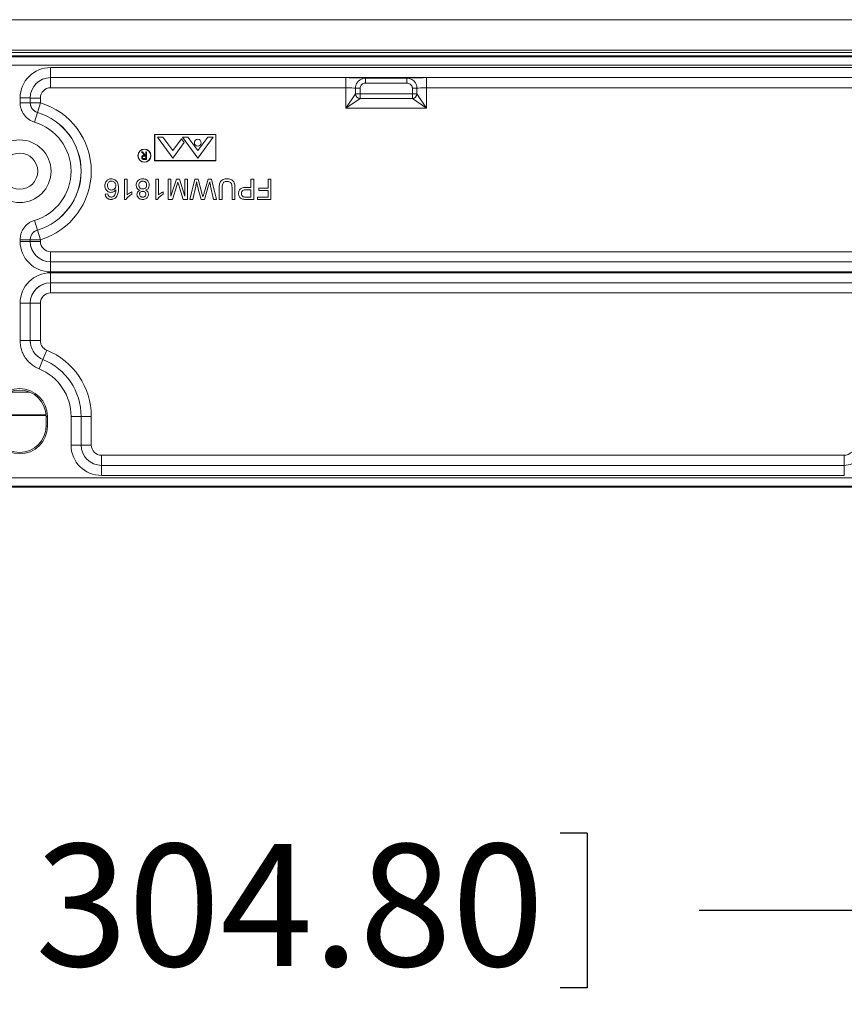
# Model space of a CAD drawing. Units: inches. Extents: x 0.5 to 33.7, y 0.4 to 21.4.
# Drawn here: x 26 to 27.7, y 9.7 to 11.7 of the extents above; entities that cross this region are included whole.
import ezdxf

# ---------------------------------------------------------------- set-up
doc = ezdxf.new("R2010")
doc.units = ezdxf.units.IN
doc.header["$MEASUREMENT"] = 0
doc.layers.add('DIM', color=136, linetype='Continuous')
doc.styles.add('SLDTEXTSTYLE0', font='TXT', dxfattribs={"width": 0.605})
doc.dimstyles.new('SLDDIMSTYLE2', dxfattribs={"dimtxt": 0.242676, "dimasz": 0.094, "dimexe": 0, "dimexo": 0.0625, "dimgap": 0.060669, "dimtad": 0, "dimtih": 1, "dimtoh": 1, "dimlfac": 3, "dimrnd": 1e-09, "dimzin": 4, "dimdsep": 46, "dimtxsty": 'SLDTEXTSTYLE0', "dimsah": 1, "dimcen": 0.09, "dimadec": 0, "dimazin": 1, "dimtfac": 1, "dimtofl": 0, "dimtmove": 0, "dimatfit": 3, "dimfxl": 1, "dimfrac": 2, "dimtolj": 1, "dimtzin": 12, "dimarcsym": 0})

# ---------------------------------------------------------------- blocks, each defined once
blk = doc.blocks.new('_D_13')
at = {"layer": 'DIM'}
for p, q in [((23.9826, 10.8187), (23.9826, 9.7525)), ((27.9826, 10.8187), (27.9826, 9.7525)), ((25.9035, 10.0359), (25.9035, 9.7192)), ((25.9035, 10.0359), (25.959, 10.0359)), ((27.1439, 10.0359), (27.0884, 10.0359)), ((27.1439, 10.0359), (27.1439, 9.7192)), ((23.9826, 9.8775), (24.8412, 9.8775)), ((27.9826, 9.8775), (27.373, 9.8775)), ((25.9035, 9.7192), (25.959, 9.7192)), ((27.1439, 9.7192), (27.0884, 9.7192))]:
    blk.add_line(p, q, dxfattribs=at)
for points in [[(23.9826, 9.8775), (24.0766, 9.8575), (24.0766, 9.8975)], [(27.9826, 9.8775), (27.8886, 9.8975), (27.8886, 9.8575)]]:
    blk.add_solid(points, dxfattribs=at)
at = {"layer": 'DIM', "char_height": 0.25, "attachment_point": 1, "style": 'SLDTEXTSTYLE0'}
for s, insert in [('12.00', (24.9593, 10.0135)), ('304.80', (26.0146, 10.0135))]:
    blk.add_mtext(s, dxfattribs=dict(at, insert=insert))

msp = doc.modelspace()

# ---------------------------------------------------------------- linework, layer by layer
at = {"color": 7, "linetype": 'Continuous', "lineweight": 15}
for p, q in [((23.37603, 11.70052), (28.58955, 11.70052)), ((23.37603, 11.63834), (28.58955, 11.63834)), ((28.58955, 11.63335), (23.37603, 11.63335)), ((28.64529, 11.62666), (23.31995, 11.62666)), ((23.3223, 11.62431), (28.64294, 11.62431)), ((28.62628, 11.60765), (23.33896, 11.60765)), ((26.04579, 11.58195), (26.04579, 11.6026)), ((26.04579, 11.6026), (28.05161, 11.6026)), ((28.05161, 11.58195), (26.04579, 11.58195)), ((26.04579, 11.58195), (26.04585, 11.58189)), ((26.04585, 11.58189), (26.65016, 11.58189)), ((26.04585, 11.58189), (26.04585, 11.56123)), ((26.65016, 11.58189), (26.65016, 11.56123)), ((26.69017, 11.5808), (26.77507, 11.5808)), ((26.69017, 11.57081), (26.69017, 11.5808)), ((26.77507, 11.57081), (26.69017, 11.57081)), ((26.77507, 11.57081), (26.77507, 11.5808)), ((26.81508, 11.58189), (28.0515, 11.58189)), ((26.81508, 11.56123), (26.81508, 11.58189)), ((26.65016, 11.56123), (26.04585, 11.56123)), ((26.65016, 11.51956), (26.65016, 11.56123)), ((26.65016, 11.51956), (26.6697, 11.54855)), ((26.6697, 11.54855), (26.6697, 11.56026)), ((26.6697, 11.56026), (26.67915, 11.56026)), ((26.6697, 11.54855), (26.67915, 11.54855)), ((26.67915, 11.56026), (26.67915, 11.54855)), ((26.67915, 11.5391), (26.67915, 11.54855)), ((26.67915, 11.54855), (26.78609, 11.54855)), ((26.78609, 11.56026), (26.79554, 11.56026)), ((26.78609, 11.54855), (26.78609, 11.56026)), ((26.78609, 11.54855), (26.79554, 11.54855)), ((26.78609, 11.5391), (26.78609, 11.54855)), ((26.79554, 11.56026), (26.79554, 11.54855)), ((26.79554, 11.54855), (26.81508, 11.51956)), ((28.0515, 11.56123), (26.81508, 11.56123)), ((26.81508, 11.56123), (26.81508, 11.51956)), ((25.9835, 11.53046), (25.9835, 11.54031)), ((26.00415, 11.54031), (25.9835, 11.54031)), ((26.00415, 11.53046), (25.9835, 11.53046)), ((26.00415, 11.54031), (26.00415, 11.53046)), ((26.00421, 11.54024), (26.00415, 11.54031)), ((26.00415, 11.53046), (26.00421, 11.53051)), ((26.00421, 11.53051), (26.00421, 11.54024)), ((26.00421, 11.54024), (26.02487, 11.54024)), ((26.00421, 11.53051), (26.02487, 11.53051)), ((26.01891, 11.51074), (26.02487, 11.53051)), ((26.02487, 11.54024), (26.02487, 11.53051)), ((26.67915, 11.5391), (26.65016, 11.51956)), ((26.78609, 11.5391), (26.67915, 11.5391)), ((26.81508, 11.51956), (26.78609, 11.5391)), ((26.0129, 11.49091), (26.01885, 11.51069)), ((26.01891, 11.51074), (26.01885, 11.51069)), ((26.81508, 11.51956), (26.65016, 11.51956)), ((26.3841, 11.46571), (26.25879, 11.46571)), ((26.25879, 11.46571), (26.25879, 11.41189)), ((26.2591, 11.46539), (26.2591, 11.41221)), ((26.38379, 11.46539), (26.2591, 11.46539)), ((26.29582, 11.4173), (26.26429, 11.4603)), ((26.27545, 11.4603), (26.26429, 11.4603)), ((26.29582, 11.43252), (26.27545, 11.4603)), ((26.29582, 11.43252), (26.31377, 11.457)), ((26.29582, 11.4173), (26.31935, 11.44939)), ((26.31935, 11.44939), (26.31377, 11.457)), ((26.34707, 11.4173), (26.31554, 11.4603)), ((26.3267, 11.4603), (26.31554, 11.4603)), ((26.34707, 11.43252), (26.3267, 11.4603)), ((26.34707, 11.43252), (26.36744, 11.4603)), ((26.34707, 11.4173), (26.3786, 11.4603)), ((26.3786, 11.4603), (26.36744, 11.4603)), ((26.38379, 11.41221), (26.38379, 11.46539)), ((26.3841, 11.41189), (26.3841, 11.46571)), ((26.23786, 11.42297), (26.2321, 11.4302)), ((26.2321, 11.4302), (26.23384, 11.4302)), ((26.23384, 11.4302), (26.2396, 11.42297)), ((26.24074, 11.4302), (26.24215, 11.4302)), ((26.24074, 11.42297), (26.24074, 11.4302)), ((26.24215, 11.4302), (26.24215, 11.41453)), ((26.2378, 11.41614), (26.24074, 11.41614)), ((26.24074, 11.42136), (26.23787, 11.42138)), ((26.24215, 11.41453), (26.23901, 11.41453)), ((26.2396, 11.42297), (26.24074, 11.42297)), ((26.24074, 11.41614), (26.24074, 11.42136)), ((26.25879, 11.41189), (26.3841, 11.41189)), ((26.2591, 11.41221), (26.38379, 11.41221)), ((26.19699, 11.37437), (26.20233, 11.37437)), ((26.19699, 11.3327), (26.19699, 11.37437)), ((26.20233, 11.37437), (26.20233, 11.3419)), ((26.26109, 11.37437), (26.26643, 11.37437)), ((26.26109, 11.3327), (26.26109, 11.37437)), ((26.26643, 11.37437), (26.26643, 11.3419)), ((26.2862, 11.3327), (26.2862, 11.37437)), ((26.2862, 11.37437), (26.29208, 11.37437)), ((26.29208, 11.37437), (26.29208, 11.33911)), ((26.29208, 11.33911), (26.30319, 11.37437)), ((26.30319, 11.37437), (26.30934, 11.37437)), ((26.30934, 11.37437), (26.32039, 11.33911)), ((26.32039, 11.33911), (26.32039, 11.37437)), ((26.32039, 11.37437), (26.32626, 11.37437)), ((26.32626, 11.37437), (26.32626, 11.3327)), ((26.33054, 11.3327), (26.34104, 11.37437)), ((26.34104, 11.37437), (26.3475, 11.37437)), ((26.3475, 11.37437), (26.3562, 11.34252)), ((26.35909, 11.34319), (26.36811, 11.37437)), ((26.36811, 11.37437), (26.37507, 11.37437)), ((26.37507, 11.37437), (26.38556, 11.3327)), ((26.45554, 11.35727), (26.45554, 11.37437)), ((26.45554, 11.37437), (26.46141, 11.37437)), ((26.46141, 11.37437), (26.46141, 11.3327)), ((26.49079, 11.35567), (26.49079, 11.37437)), ((26.49079, 11.37437), (26.49667, 11.37437)), ((26.49667, 11.37437), (26.49667, 11.3327)), ((26.21195, 11.34804), (26.21195, 11.34312)), ((26.27605, 11.34804), (26.27605, 11.34312)), ((26.30419, 11.36144), (26.29496, 11.3327)), ((26.31742, 11.3327), (26.30811, 11.36194)), ((26.34276, 11.35994), (26.33661, 11.3327)), ((26.35396, 11.3327), (26.34801, 11.35357)), ((26.36926, 11.36114), (26.36103, 11.3327)), ((26.37949, 11.3327), (26.37331, 11.3601)), ((26.3909, 11.3327), (26.3909, 11.35667)), ((26.39678, 11.35639), (26.39678, 11.3327)), ((26.41708, 11.3327), (26.41708, 11.35639)), ((26.42295, 11.35667), (26.42295, 11.3327)), ((26.44533, 11.35727), (26.45554, 11.35727)), ((26.45554, 11.35246), (26.44549, 11.35246)), ((26.45554, 11.33751), (26.45554, 11.35246)), ((26.4721, 11.35086), (26.4721, 11.35567)), ((26.4721, 11.35567), (26.49079, 11.35567)), ((26.49079, 11.35086), (26.4721, 11.35086)), ((26.49079, 11.33751), (26.49079, 11.35086)), ((26.15746, 11.34338), (26.1628, 11.34392)), ((26.20043, 11.3327), (26.19699, 11.3327)), ((26.26453, 11.3327), (26.26109, 11.3327)), ((26.29496, 11.3327), (26.2862, 11.3327)), ((26.32626, 11.3327), (26.31742, 11.3327)), ((26.33661, 11.3327), (26.33054, 11.3327)), ((26.36103, 11.3327), (26.35396, 11.3327)), ((26.38556, 11.3327), (26.37949, 11.3327)), ((26.39678, 11.3327), (26.3909, 11.3327)), ((26.42295, 11.3327), (26.41708, 11.3327)), ((26.44559, 11.33751), (26.45554, 11.33751)), ((26.46141, 11.3327), (26.44611, 11.3327)), ((26.46889, 11.33751), (26.49079, 11.33751)), ((26.46889, 11.3327), (26.46889, 11.33751)), ((26.49667, 11.3327), (26.46889, 11.3327)), ((26.0129, 11.28974), (26.01885, 11.26996)), ((26.01885, 11.26996), (26.01891, 11.26992)), ((26.01891, 11.26992), (26.02487, 11.25014)), ((25.9835, 11.24668), (25.9835, 11.25019)), ((25.9835, 11.25019), (26.00415, 11.25019)), ((25.9835, 11.24668), (26.00415, 11.24668)), ((26.00415, 11.25019), (26.00415, 11.24668)), ((26.00421, 11.25014), (26.00415, 11.25019)), ((26.00415, 11.24668), (26.00421, 11.24674)), ((26.00421, 11.24674), (26.00421, 11.25014)), ((26.00421, 11.25014), (26.02487, 11.25014)), ((26.00421, 11.24674), (26.02487, 11.24674)), ((26.02487, 11.25014), (26.02487, 11.24674)), ((26.04585, 11.22575), (28.07057, 11.22575)), ((26.04585, 11.2051), (26.04585, 11.22575)), ((26.04585, 11.2051), (26.04579, 11.20504)), ((26.04579, 11.18438), (26.04579, 11.20504)), ((26.04579, 11.20504), (28.0707, 11.20504)), ((28.07057, 11.2051), (26.04585, 11.2051)), ((28.0707, 11.18438), (26.04579, 11.18438)), ((26.04579, 11.18263), (27.96027, 11.18263)), ((26.04579, 11.16198), (26.04579, 11.18263)), ((27.96027, 11.16198), (26.04579, 11.16198)), ((26.04579, 11.16198), (26.04585, 11.16192)), ((26.04585, 11.16192), (27.96012, 11.16192)), ((26.04585, 11.14126), (26.04585, 11.16192)), ((27.96012, 11.14126), (26.04585, 11.14126)), ((25.9835, 11.04361), (25.9835, 11.12034)), ((26.00415, 11.12034), (25.9835, 11.12034)), ((26.00415, 11.12034), (26.00415, 11.04361)), ((26.00421, 11.12027), (26.00415, 11.12034)), ((26.00421, 11.04366), (26.00421, 11.12027)), ((26.00421, 11.12027), (26.02487, 11.12027)), ((26.02487, 11.12027), (26.02487, 11.04366)), ((26.00415, 11.04361), (25.9835, 11.04361)), ((26.00415, 11.04361), (26.00421, 11.04366)), ((26.00421, 11.04366), (26.02487, 11.04366)), ((26.03012, 11.0051), (26.03793, 11.02422)), ((26.03007, 11.00505), (26.02227, 10.98593)), ((26.03012, 11.0051), (26.03007, 11.00505)), ((25.96158, 10.93821), (26.00366, 10.93821)), ((26.03643, 10.89033), (25.92881, 10.89033)), ((26.03636, 10.89178), (25.92888, 10.89178)), ((26.03936, 10.88866), (26.03645, 10.88866)), ((26.03645, 10.86866), (26.03645, 10.88866)), ((26.03936, 10.86866), (26.03936, 10.88866)), ((26.08766, 10.83001), (26.08766, 10.88866)), ((26.10832, 10.88866), (26.08766, 10.88866)), ((26.10832, 10.88866), (26.10832, 10.83001)), ((26.10838, 10.88866), (26.10832, 10.88866)), ((26.10838, 10.83007), (26.10838, 10.88866)), ((26.10838, 10.88866), (26.12903, 10.88866)), ((26.12903, 10.88866), (26.12903, 10.83007)), ((26.03936, 10.86866), (26.03645, 10.86866)), ((26.10832, 10.83001), (26.08766, 10.83001)), ((26.10832, 10.83001), (26.10838, 10.83007)), ((26.10838, 10.83007), (26.12903, 10.83007)), ((26.15002, 10.78843), (26.15002, 10.80909)), ((26.15002, 10.80909), (27.66992, 10.80909)), ((27.66992, 10.80909), (27.66992, 10.78843)), ((26.15002, 10.78843), (26.14996, 10.78837)), ((26.14996, 10.76772), (26.14996, 10.78837)), ((26.14996, 10.78837), (27.66994, 10.78837)), ((27.66992, 10.78843), (26.15002, 10.78843)), ((27.66994, 10.78837), (27.66992, 10.78843)), ((27.66994, 10.76772), (27.66994, 10.78837)), ((23.87376, 10.76266), (28.09148, 10.76266)), ((27.66994, 10.76772), (26.14996, 10.76772)), ((23.87278, 10.74366), (28.09246, 10.74366)), ((28.09148, 10.74601), (23.87376, 10.74601))]:
    msp.add_line(p, q, dxfattribs=at)
for centre, radius in [((25.98262, 11.39033), 0.06417), ((26.34707, 11.44867), 0.00706), ((25.98262, 11.39033), 0.03693), ((26.23779, 11.42223), 0.01333), ((26.23779, 11.42223), 0.013)]:
    msp.add_circle(centre, radius, dxfattribs=at)
for centre, radius, start, end in [((26.68044, 11.54984), 0.01082, 186.82461, 263.17539), ((26.7848, 11.54984), 0.01082, 276.82461, 353.17539), ((26.02489, 11.53053), 0.02068, 180.05712, 253.17229), ((25.98262, 11.39033), 0.14641, 286.77059, 73.22941), ((25.98262, 11.39033), 0.1257, 286.75255, 73.24745), ((25.98262, 11.39033), 0.12576, 286.77059, 73.22941), ((25.98262, 11.39033), 0.10504, 286.75255, 73.24745), ((26.02489, 11.25012), 0.02068, 106.82771, 179.94288), ((25.98262, 10.88866), 0.14641, 0, 67.80641), ((25.98262, 10.88866), 0.1257, 0, 67.82068), ((25.98262, 10.88866), 0.12576, 0, 67.80641), ((25.98262, 10.88866), 0.10504, 0, 67.82068), ((25.98262, 10.88866), 0.05674, 0, 180), ((25.98262, 10.88866), 0.05383, 0, 180), ((25.98262, 10.86866), 0.05674, 180, 0), ((25.98262, 10.86866), 0.05383, 180, 0)]:
    msp.add_arc(centre, radius, start, end, dxfattribs=at)
for centre, major_axis, ratio, start_param, end_param in [((26.04587, 11.54023), (0.04413, -0.04413), 0.9987828, 2.3568035, 3.9263818), ((26.04587, 11.54023), (0.02953, -0.02953), 0.9975789, 2.3568035, 3.9263818), ((26.04588, 11.54022), (0.02946, -0.02946), 0.9999895, 2.3568035, 3.9263818), ((26.65016, 11.58044), (0.04133, 0), 0.0349208, 0.2536531, 1.5707963), ((26.81508, 11.58044), (0.04133, 0), 0.0349208, 1.5707963, 2.8879396), ((26.04588, 11.54022), (0.01487, -0.01487), 0.9987828, 2.3568035, 3.9263818), ((26.65016, 11.55979), (0.02067, 0), 0.0698415, 0.3321613, 1.5707963), ((26.81508, 11.55979), (0.02067, 0), 0.0698415, 1.5707963, 2.8094313), ((26.04587, 11.24675), (0.04413, 0.04413), 0.9987828, 2.3568035, 3.9263818), ((26.04587, 11.24675), (0.02953, 0.02953), 0.9975789, 2.3568035, 3.9263818), ((26.04588, 11.24677), (0.02946, 0.02946), 0.9999895, 2.3568035, 3.9263818), ((26.04588, 11.24677), (0.01487, 0.01487), 0.9987828, 2.3568035, 3.9263818), ((26.04587, 11.12026), (0.04413, -0.04413), 0.9987828, 2.3568035, 3.9263818), ((26.04587, 11.12026), (0.02953, -0.02953), 0.9975789, 2.3568035, 3.9263818), ((26.04588, 11.12025), (0.02946, -0.02946), 0.9999895, 2.3568035, 3.9263818), ((26.04588, 11.12025), (0.01487, -0.01487), 0.9987828, 2.3568035, 3.9263818), ((26.15003, 10.83009), (0.04413, 0.04413), 0.9987828, 2.3568035, 3.9263818), ((26.15003, 10.83009), (0.02953, 0.02953), 0.9975789, 2.3568035, 3.9263818), ((26.15005, 10.8301), (0.02946, 0.02946), 0.9999895, 2.3568035, 3.9263818), ((26.15005, 10.8301), (0.01487, 0.01487), 0.9987828, 2.3568035, 3.9263818), ((27.66991, 10.8301), (-0.00804, 0.01942), 0.9992864, 2.7491459, 3.5340394), ((27.66991, 10.8301), (-0.01595, 0.0385), 0.999994, 2.7491459, 3.5340394)]:
    msp.add_ellipse(centre, major_axis=major_axis, ratio=ratio, start_param=start_param, end_param=end_param, dxfattribs=at)
for points, knots in [([(26.6697, 11.56026), (26.66976, 11.56135), (26.66987, 11.56352), (26.67068, 11.5667), (26.67194, 11.56972), (26.67374, 11.57263), (26.67607, 11.57527), (26.67891, 11.57751), (26.68204, 11.57921), (26.68542, 11.58032), (26.68817, 11.58076), (26.68976, 11.58079), (26.69017, 11.5808)], [0, 0, 0, 0, 0.1008874, 0.2017747, 0.303088, 0.4044027, 0.51909, 0.6299288, 0.7407721, 0.8511322, 0.9614958, 1, 1, 1, 1]), ([(26.69017, 11.57081), (26.68995, 11.57081), (26.68848, 11.57078), (26.68577, 11.57015), (26.68303, 11.56845), (26.68096, 11.56623), (26.67948, 11.56364), (26.67926, 11.56138), (26.67915, 11.56026)], [0, 0, 0, 0, 0.0389903, 0.2619218, 0.4850231, 0.6000748, 0.8010892, 1, 1, 1, 1]), ([(26.77507, 11.5808), (26.77615, 11.58075), (26.77843, 11.58064), (26.78181, 11.57974), (26.78553, 11.57808), (26.78877, 11.57569), (26.79139, 11.57276), (26.79323, 11.56989), (26.79456, 11.56674), (26.79538, 11.56349), (26.79549, 11.5613), (26.79554, 11.56026)], [0, 0, 0, 0, 0.1011233, 0.213161, 0.3251944, 0.480803, 0.5857971, 0.6907886, 0.7969551, 0.9031208, 1, 1, 1, 1]), ([(26.78609, 11.56026), (26.78606, 11.5608), (26.78598, 11.56252), (26.78496, 11.56531), (26.7829, 11.56788), (26.78014, 11.56979), (26.77749, 11.5707), (26.77564, 11.57078), (26.77507, 11.57081)], [0, 0, 0, 0, 0.0957275, 0.3053187, 0.5146189, 0.6715397, 0.8976198, 1, 1, 1, 1]), ([(25.9835, 11.53046), (25.98357, 11.52863), (25.98371, 11.52496), (25.98494, 11.51908), (25.98717, 11.51298), (25.99063, 11.5069), (25.99508, 11.5015), (26.00036, 11.49693), (26.00633, 11.49325), (26.01071, 11.49169), (26.0129, 11.49091)], [0, 0, 0, 0, 0.1042068, 0.2084133, 0.3403122, 0.4722109, 0.6041595, 0.7361083, 0.8680539, 1, 1, 1, 1]), ([(26.00415, 11.53046), (26.00429, 11.52863), (26.00451, 11.52563), (26.00599, 11.52172), (26.00771, 11.51868), (26.00994, 11.51598), (26.01258, 11.51369), (26.01556, 11.51185), (26.01776, 11.51108), (26.01885, 11.51069)], [0, 0, 0, 0, 0.208117, 0.3400483, 0.4719787, 0.6039505, 0.7359229, 0.8679605, 1, 1, 1, 1]), ([(26.23231, 11.41872), (26.23235, 11.41922), (26.23243, 11.42021), (26.23321, 11.42152), (26.23449, 11.42248), (26.23612, 11.42291), (26.23728, 11.42295), (26.23786, 11.42297)], [0, 0, 0, 0, 0.1866195, 0.372978, 0.55941, 0.7793563, 1, 1, 1, 1]), ([(26.23546, 11.41474), (26.23497, 11.41491), (26.23399, 11.41523), (26.23295, 11.41629), (26.23238, 11.4175), (26.23233, 11.41831), (26.23231, 11.41872)], [0, 0, 0, 0, 0.2797971, 0.5594998, 0.7796265, 1, 1, 1, 1]), ([(26.23787, 11.42138), (26.23741, 11.42137), (26.23648, 11.42136), (26.23531, 11.42112), (26.23452, 11.42061), (26.2339, 11.41989), (26.23379, 11.41919), (26.23371, 11.41872)], [0, 0, 0, 0, 0.2511389, 0.5011303, 0.6264735, 0.7518561, 1, 1, 1, 1]), ([(26.23371, 11.41872), (26.23373, 11.41849), (26.23376, 11.41803), (26.23407, 11.4174), (26.23452, 11.41687), (26.23529, 11.41636), (26.23644, 11.41616), (26.23735, 11.41614), (26.2378, 11.41614)], [0, 0, 0, 0, 0.1250148, 0.2500319, 0.3750765, 0.5001103, 0.7494996, 1, 1, 1, 1]), ([(26.23901, 11.41453), (26.23835, 11.41453), (26.23716, 11.41452), (26.23598, 11.41468), (26.23546, 11.41474)], [0, 0, 0, 0, 0.5602397, 1, 1, 1, 1]), ([(26.15693, 11.36064), (26.15702, 11.362), (26.1572, 11.3647), (26.15874, 11.36851), (26.16102, 11.37157), (26.16389, 11.37357), (26.16691, 11.37472), (26.16903, 11.37484), (26.1701, 11.3749)], [0, 0, 0, 0, 0.1868048, 0.3735423, 0.5599606, 0.7065934, 0.8532608, 1, 1, 1, 1]), ([(26.17051, 11.37009), (26.16963, 11.37003), (26.16789, 11.36991), (26.16552, 11.36867), (26.16361, 11.36663), (26.16244, 11.36389), (26.16232, 11.36184), (26.16227, 11.36081)], [0, 0, 0, 0, 0.1868285, 0.3733422, 0.5599477, 0.7796773, 1, 1, 1, 1]), ([(26.1701, 11.3749), (26.17141, 11.37481), (26.17404, 11.37464), (26.17771, 11.37302), (26.18073, 11.37043), (26.18285, 11.36699), (26.18403, 11.36308), (26.18461, 11.35898), (26.18467, 11.35623), (26.1847, 11.35486)], [0, 0, 0, 0, 0.1399456, 0.2797543, 0.4196221, 0.5594492, 0.7061898, 0.8530782, 1, 1, 1, 1]), ([(26.17936, 11.36053), (26.17929, 11.36144), (26.17916, 11.36325), (26.1781, 11.3658), (26.17637, 11.36812), (26.17372, 11.36982), (26.17158, 11.37), (26.17051, 11.37009)], [0, 0, 0, 0, 0.1869657, 0.373965, 0.5607296, 0.7801687, 1, 1, 1, 1]), ([(26.22103, 11.36224), (26.22112, 11.36352), (26.2213, 11.3661), (26.22307, 11.36961), (26.2259, 11.37259), (26.22984, 11.37461), (26.23287, 11.3748), (26.23438, 11.3749)], [0, 0, 0, 0, 0.1868235, 0.3734106, 0.5601761, 0.7798371, 1, 1, 1, 1]), ([(26.23434, 11.37009), (26.23355, 11.37005), (26.23198, 11.36996), (26.22974, 11.36905), (26.22786, 11.36735), (26.22657, 11.36496), (26.22644, 11.36309), (26.22637, 11.36216)], [0, 0, 0, 0, 0.18700509, 0.37364352, 0.56021666, 0.77987747, 1, 1, 1, 1]), ([(26.2424, 11.362), (26.24234, 11.36279), (26.24222, 11.36439), (26.24139, 11.3667), (26.23964, 11.36861), (26.23717, 11.36983), (26.23528, 11.37), (26.23434, 11.37009)], [0, 0, 0, 0, 0.1869287, 0.3738276, 0.560014, 0.7799188, 1, 1, 1, 1]), ([(26.23438, 11.3749), (26.23568, 11.37483), (26.23826, 11.37468), (26.24191, 11.37319), (26.24468, 11.37082), (26.24654, 11.36805), (26.24757, 11.36514), (26.24768, 11.36311), (26.24774, 11.3621)], [0, 0, 0, 0, 0.1867619, 0.3732519, 0.559737, 0.7064809, 0.8531778, 1, 1, 1, 1]), ([(26.30623, 11.36806), (26.30586, 11.36682), (26.30519, 11.36461), (26.30449, 11.36241), (26.30419, 11.36144)], [0, 0, 0, 0, 0.5599969, 1, 1, 1, 1]), ([(26.30811, 11.36194), (26.30775, 11.36308), (26.30711, 11.36511), (26.3065, 11.36716), (26.30623, 11.36806)], [0, 0, 0, 0, 0.56000185, 1, 1, 1, 1]), ([(26.34469, 11.36854), (26.34433, 11.36694), (26.34368, 11.36407), (26.34304, 11.3612), (26.34276, 11.35994)], [0, 0, 0, 0, 0.5599994, 1, 1, 1, 1]), ([(26.34801, 11.35357), (26.34732, 11.35635), (26.34608, 11.36131), (26.34512, 11.36633), (26.34469, 11.36854)], [0, 0, 0, 0, 0.5599975, 1, 1, 1, 1]), ([(26.3714, 11.36854), (26.371, 11.36716), (26.37029, 11.36469), (26.36957, 11.36222), (26.36926, 11.36114)], [0, 0, 0, 0, 0.5600009, 1, 1, 1, 1]), ([(26.37331, 11.3601), (26.37295, 11.36168), (26.37231, 11.36449), (26.37168, 11.3673), (26.3714, 11.36854)], [0, 0, 0, 0, 0.56, 1, 1, 1, 1]), ([(26.3909, 11.35667), (26.39092, 11.35798), (26.39097, 11.36059), (26.39153, 11.36446), (26.39277, 11.36822), (26.39533, 11.37135), (26.39873, 11.37361), (26.40273, 11.37474), (26.40546, 11.37485), (26.40683, 11.3749)], [0, 0, 0, 0, 0.1402826, 0.2804944, 0.420395, 0.5600833, 0.7065452, 0.8531729, 1, 1, 1, 1]), ([(26.40729, 11.36956), (26.40636, 11.36953), (26.40452, 11.36947), (26.40183, 11.3688), (26.39939, 11.36737), (26.39762, 11.3645), (26.39689, 11.36072), (26.39682, 11.35784), (26.39678, 11.35639)], [0, 0, 0, 0, 0.1402848, 0.2804017, 0.4200739, 0.5595639, 0.7795124, 1, 1, 1, 1]), ([(26.40683, 11.3749), (26.40814, 11.37485), (26.41078, 11.37476), (26.41464, 11.3738), (26.41813, 11.37186), (26.42083, 11.36879), (26.42224, 11.36491), (26.42287, 11.36081), (26.42292, 11.35805), (26.42295, 11.35667)], [0, 0, 0, 0, 0.1402089, 0.2802454, 0.4200416, 0.5596656, 0.7061556, 0.8530313, 1, 1, 1, 1]), ([(26.41708, 11.35639), (26.41706, 11.35728), (26.41704, 11.35905), (26.4168, 11.3617), (26.41627, 11.36432), (26.41491, 11.36671), (26.41273, 11.36846), (26.41007, 11.36942), (26.40821, 11.36951), (26.40729, 11.36956)], [0, 0, 0, 0, 0.1402748, 0.2805233, 0.4206189, 0.5603636, 0.7066814, 0.8532461, 1, 1, 1, 1]), ([(26.16924, 11.34712), (26.16796, 11.34723), (26.16542, 11.34744), (26.162, 11.34932), (26.15914, 11.35221), (26.15722, 11.35614), (26.15702, 11.35914), (26.15693, 11.36064)], [0, 0, 0, 0, 0.1866606, 0.3732265, 0.5600735, 0.7798004, 1, 1, 1, 1]), ([(26.16227, 11.36081), (26.16231, 11.35995), (26.16239, 11.35822), (26.1633, 11.35575), (26.16504, 11.35359), (26.16765, 11.35213), (26.16969, 11.352), (26.17071, 11.35193)], [0, 0, 0, 0, 0.1871316, 0.373917, 0.5604962, 0.7798783, 1, 1, 1, 1]), ([(26.17936, 11.35261), (26.17868, 11.35172), (26.17732, 11.34992), (26.17462, 11.34824), (26.17188, 11.34728), (26.17012, 11.34717), (26.16924, 11.34712)], [0, 0, 0, 0, 0.27998393, 0.5596858, 0.77985923, 1, 1, 1, 1]), ([(26.17071, 11.35193), (26.17157, 11.35199), (26.17327, 11.3521), (26.17563, 11.35319), (26.17768, 11.35497), (26.17915, 11.35752), (26.17929, 11.35953), (26.17936, 11.36053)], [0, 0, 0, 0, 0.1868594, 0.3735605, 0.5603986, 0.7799421, 1, 1, 1, 1]), ([(26.17439, 11.33874), (26.1754, 11.33975), (26.17744, 11.34178), (26.17879, 11.34562), (26.17927, 11.34925), (26.17933, 11.35149), (26.17936, 11.35261)], [0, 0, 0, 0, 0.2791987, 0.5588552, 0.7793917, 1, 1, 1, 1]), ([(26.1847, 11.35486), (26.18467, 11.35314), (26.18459, 11.34972), (26.1838, 11.345), (26.18247, 11.34076), (26.18093, 11.33854), (26.18016, 11.33743)], [0, 0, 0, 0, 0.2802373, 0.5603369, 0.7803287, 1, 1, 1, 1]), ([(26.20233, 11.3419), (26.20398, 11.34327), (26.20693, 11.34573), (26.21041, 11.34733), (26.21195, 11.34804)], [0, 0, 0, 0, 0.5596859, 1, 1, 1, 1]), ([(26.22881, 11.35151), (26.22757, 11.35202), (26.22509, 11.35303), (26.22255, 11.35589), (26.22121, 11.35909), (26.22109, 11.36119), (26.22103, 11.36224)], [0, 0, 0, 0, 0.2800439, 0.5594259, 0.7795795, 1, 1, 1, 1]), ([(26.22263, 11.34334), (26.22272, 11.34437), (26.2229, 11.34643), (26.22449, 11.34892), (26.22657, 11.35058), (26.22806, 11.3512), (26.22881, 11.35151)], [0, 0, 0, 0, 0.279769, 0.5591468, 0.7794519, 1, 1, 1, 1]), ([(26.22637, 11.36216), (26.22642, 11.36136), (26.22652, 11.35975), (26.2275, 11.3575), (26.2292, 11.35556), (26.23165, 11.35425), (26.23355, 11.35413), (26.2345, 11.35407)], [0, 0, 0, 0, 0.1869334, 0.3736201, 0.560396, 0.7798901, 1, 1, 1, 1]), ([(26.23433, 11.34926), (26.23342, 11.3492), (26.23161, 11.34909), (26.22943, 11.34764), (26.22816, 11.34562), (26.22804, 11.3442), (26.22797, 11.34348)], [0, 0, 0, 0, 0.280478, 0.5592592, 0.7795763, 1, 1, 1, 1]), ([(26.24079, 11.34323), (26.2407, 11.34417), (26.24051, 11.34604), (26.23877, 11.34816), (26.23654, 11.34915), (26.23507, 11.34922), (26.23433, 11.34926)], [0, 0, 0, 0, 0.2799356, 0.5588447, 0.779075, 1, 1, 1, 1]), ([(26.2345, 11.35407), (26.23528, 11.35411), (26.23685, 11.3542), (26.23907, 11.35513), (26.2409, 11.35685), (26.2422, 11.35922), (26.24233, 11.36107), (26.2424, 11.362)], [0, 0, 0, 0, 0.1869977, 0.3736224, 0.560218, 0.7799281, 1, 1, 1, 1]), ([(26.24774, 11.3621), (26.24764, 11.36075), (26.24745, 11.35807), (26.24554, 11.35473), (26.24283, 11.35251), (26.24083, 11.35185), (26.23983, 11.35151)], [0, 0, 0, 0, 0.2801868, 0.5594692, 0.7795481, 1, 1, 1, 1]), ([(26.23983, 11.35151), (26.2408, 11.35111), (26.24273, 11.3503), (26.24486, 11.34818), (26.24598, 11.34568), (26.24608, 11.34403), (26.24614, 11.34321)], [0, 0, 0, 0, 0.2803097, 0.5596374, 0.7796907, 1, 1, 1, 1]), ([(26.26643, 11.3419), (26.26809, 11.34327), (26.27104, 11.34573), (26.27452, 11.34733), (26.27605, 11.34804)], [0, 0, 0, 0, 0.5596859, 1, 1, 1, 1]), ([(26.43043, 11.34468), (26.43048, 11.34572), (26.43059, 11.3478), (26.43163, 11.35078), (26.4333, 11.35344), (26.43576, 11.35554), (26.43883, 11.35663), (26.44206, 11.3572), (26.44424, 11.35725), (26.44533, 11.35727)], [0, 0, 0, 0, 0.1400753, 0.2800528, 0.4200329, 0.5596204, 0.7062448, 0.8530817, 1, 1, 1, 1]), ([(26.44549, 11.35246), (26.44464, 11.35244), (26.44293, 11.35238), (26.44041, 11.35185), (26.43803, 11.35044), (26.43651, 11.34786), (26.43638, 11.34585), (26.43631, 11.34484)], [0, 0, 0, 0, 0.1874188, 0.3746162, 0.560825, 0.7798931, 1, 1, 1, 1]), ([(26.16949, 11.3327), (26.16838, 11.33276), (26.16616, 11.33288), (26.16301, 11.33409), (26.16023, 11.33631), (26.15819, 11.33952), (26.1577, 11.34209), (26.15746, 11.34338)], [0, 0, 0, 0, 0.1869052, 0.3735978, 0.5601999, 0.7798814, 1, 1, 1, 1]), ([(26.1628, 11.34392), (26.16302, 11.34305), (26.16341, 11.34151), (26.16433, 11.34021), (26.16473, 11.33964)], [0, 0, 0, 0, 0.5604877, 1, 1, 1, 1]), ([(26.16473, 11.33964), (26.16512, 11.33928), (26.16591, 11.33856), (26.16763, 11.3377), (26.169, 11.33758), (26.16984, 11.33751)], [0, 0, 0, 0, 0.2804195, 0.560694, 1, 1, 1, 1]), ([(26.18016, 11.33743), (26.17938, 11.33661), (26.17782, 11.33498), (26.17497, 11.33354), (26.17215, 11.3328), (26.17038, 11.33273), (26.16949, 11.3327)], [0, 0, 0, 0, 0.2798791, 0.5596058, 0.7797555, 1, 1, 1, 1]), ([(26.16984, 11.33751), (26.17073, 11.33757), (26.17234, 11.33769), (26.17376, 11.33842), (26.17439, 11.33874)], [0, 0, 0, 0, 0.5597166, 1, 1, 1, 1]), ([(26.21195, 11.34312), (26.21065, 11.34242), (26.20805, 11.34102), (26.20486, 11.33842), (26.20219, 11.3357), (26.20102, 11.3337), (26.20043, 11.3327)], [0, 0, 0, 0, 0.28009113, 0.56012626, 0.7801703, 1, 1, 1, 1]), ([(26.23445, 11.3327), (26.23334, 11.33276), (26.23113, 11.33287), (26.22796, 11.33405), (26.22518, 11.33624), (26.22301, 11.33941), (26.22276, 11.34203), (26.22263, 11.34334)], [0, 0, 0, 0, 0.1871041, 0.3739341, 0.5606803, 0.7803149, 1, 1, 1, 1]), ([(26.22797, 11.34348), (26.22808, 11.34256), (26.22829, 11.34071), (26.23003, 11.33866), (26.23221, 11.33763), (26.23366, 11.33755), (26.23438, 11.33751)], [0, 0, 0, 0, 0.2796927, 0.5591452, 0.7793167, 1, 1, 1, 1]), ([(26.23438, 11.33751), (26.23529, 11.33756), (26.2371, 11.33768), (26.23927, 11.33912), (26.24058, 11.3411), (26.24072, 11.34252), (26.24079, 11.34323)], [0, 0, 0, 0, 0.2803652, 0.5593665, 0.7797012, 1, 1, 1, 1]), ([(26.24614, 11.34321), (26.24605, 11.34211), (26.24588, 11.33991), (26.24427, 11.33695), (26.24176, 11.33451), (26.23833, 11.33292), (26.23574, 11.33277), (26.23445, 11.3327)], [0, 0, 0, 0, 0.1866912, 0.3732328, 0.5599426, 0.7797082, 1, 1, 1, 1]), ([(26.27605, 11.34312), (26.27475, 11.34242), (26.27215, 11.34102), (26.26896, 11.33842), (26.26629, 11.3357), (26.26512, 11.3337), (26.26453, 11.3327)], [0, 0, 0, 0, 0.2800911, 0.5601263, 0.7801703, 1, 1, 1, 1]), ([(26.3562, 11.34252), (26.35645, 11.34163), (26.35689, 11.34003), (26.35732, 11.33843), (26.35751, 11.33773)], [0, 0, 0, 0, 0.56000663, 1, 1, 1, 1]), ([(26.35751, 11.33773), (26.35781, 11.33875), (26.35833, 11.34057), (26.35886, 11.34239), (26.35909, 11.34319)], [0, 0, 0, 0, 0.55999874, 1, 1, 1, 1]), ([(26.43993, 11.33309), (26.43893, 11.33331), (26.43693, 11.33375), (26.43422, 11.33534), (26.43211, 11.33786), (26.43068, 11.34105), (26.43052, 11.34347), (26.43043, 11.34468)], [0, 0, 0, 0, 0.186885, 0.3734672, 0.5599926, 0.7799368, 1, 1, 1, 1]), ([(26.43631, 11.34484), (26.43636, 11.34401), (26.43646, 11.34234), (26.43749, 11.34022), (26.43896, 11.33861), (26.44018, 11.33812), (26.44079, 11.33787)], [0, 0, 0, 0, 0.2802608, 0.5600775, 0.7801497, 1, 1, 1, 1]), ([(26.44611, 11.3327), (26.44495, 11.3327), (26.44288, 11.33271), (26.44083, 11.33297), (26.43993, 11.33309)], [0, 0, 0, 0, 0.5601005, 1, 1, 1, 1]), ([(26.44079, 11.33787), (26.44168, 11.33774), (26.44327, 11.3375), (26.44488, 11.3375), (26.44559, 11.33751)], [0, 0, 0, 0, 0.5595849, 1, 1, 1, 1]), ([(26.0129, 11.28974), (26.01116, 11.28914), (26.00769, 11.28795), (26.00241, 11.28508), (25.99721, 11.28119), (25.99239, 11.27612), (25.98851, 11.2703), (25.98565, 11.26393), (25.98384, 11.25715), (25.98361, 11.25251), (25.9835, 11.25019)], [0, 0, 0, 0, 0.1042068, 0.2084133, 0.3403122, 0.4722109, 0.6041595, 0.7361083, 0.8680539, 1, 1, 1, 1]), ([(26.01885, 11.26996), (26.01713, 11.2693), (26.01432, 11.26823), (26.01101, 11.26568), (26.00859, 11.26316), (26.00665, 11.26025), (26.00522, 11.25706), (26.00432, 11.25367), (26.00421, 11.25135), (26.00415, 11.25019)], [0, 0, 0, 0, 0.208117, 0.3400483, 0.4719787, 0.6039505, 0.7359229, 0.8679605, 1, 1, 1, 1]), ([(26.02227, 10.98593), (26.0191, 10.98741), (26.01274, 10.99038), (26.00431, 10.99676), (25.99704, 11.00438), (25.99112, 11.01311), (25.98682, 11.02273), (25.98402, 11.03298), (25.98367, 11.04005), (25.9835, 11.04361)], [0, 0, 0, 0, 0.1425123, 0.2850242, 0.427539, 0.5700536, 0.7125249, 0.8549965, 1, 1, 1, 1]), ([(26.00415, 11.04361), (26.00427, 11.04123), (26.0045, 11.03651), (26.00637, 11.02965), (26.00924, 11.02322), (26.0132, 11.01738), (26.01806, 11.01229), (26.0237, 11.00803), (26.02795, 11.00605), (26.03007, 11.00505)], [0, 0, 0, 0, 0.1450238, 0.2874895, 0.4299546, 0.5724547, 0.7149551, 0.857477, 1, 1, 1, 1]), ([(26.03012, 11.0051), (26.028, 11.00609), (26.02376, 11.00808), (26.01812, 11.01235), (26.01326, 11.01744), (26.00931, 11.02328), (26.00644, 11.02971), (26.00456, 11.03656), (26.00433, 11.04128), (26.00421, 11.04366)], [0, 0, 0, 0, 0.1425358, 0.2850716, 0.4276249, 0.5701782, 0.7126832, 0.8551882, 1, 1, 1, 1]), ([(26.02487, 11.04366), (26.02493, 11.04246), (26.02504, 11.04008), (26.02598, 11.03662), (26.02743, 11.03339), (26.02942, 11.03044), (26.03188, 11.02787), (26.03472, 11.02572), (26.03686, 11.02472), (26.03793, 11.02422)], [0, 0, 0, 0, 0.144824, 0.28732554, 0.42982679, 0.57237133, 0.71491598, 0.85745777, 1, 1, 1, 1])]:
    msp.add_open_spline(points, degree=3, knots=knots, dxfattribs=at)

# ---------------------------------------------------------------- dimensions: what is measured, and where the dimension line sits
at = {"layer": 'DIM'}
dim = msp.add_linear_dim(base=(23.98262, 9.87752), p1=(27.98262, 10.86866), p2=(23.98262, 10.86866), dimstyle='SLDDIMSTYLE2', dxfattribs=at)
dim.commit()
dim.dimension.update_dxf_attribs({"geometry": '_D_13', "text_midpoint": (26.10711, 9.87752), "dimtype": 160})

doc.saveas('drawing.dxf')
